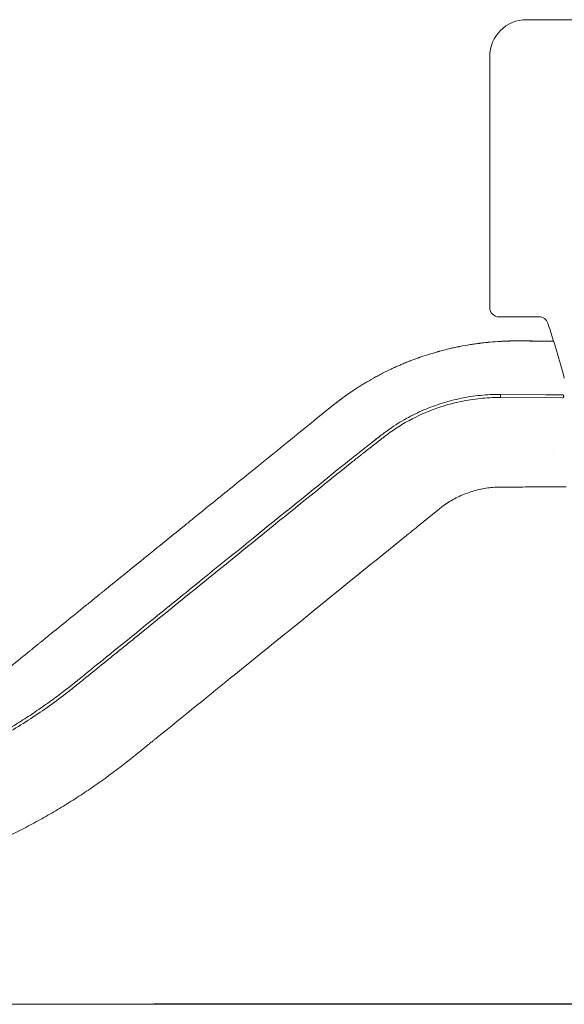
# Model space of a CAD drawing. Extents: x -4330 to 2092, y -7 to 2308.
# Drawn here: x -1514 to -624, y 0 to 1607 of the extents above; entities that cross this region are included whole.
import ezdxf

# ---------------------------------------------------------------- set-up
doc = ezdxf.new("R2010")
doc.units = 0
doc.header["$LTSCALE"] = 5
doc.layers.add('Lg_area', color=4, linetype='CONTINUOUS')
doc.layers.add('Lg_prod', color=40, linetype='CONTINUOUS')

msp = doc.modelspace()

# ---------------------------------------------------------------- linework, layer by layer
at = {"layer": 'Lg_area', "linetype": 'Continuous', "lineweight": 0, "extrusion": (0, 1, 0)}
for p, q in [((-2325, 0), (-1286.5, 0)), ((-1286.5, 0), (-400, 0)), ((-1809.7, -0.2), (-400, -0.2))]:
    msp.add_line(p, q, dxfattribs=at)
at = {"layer": 'Lg_area'}
msp.add_line((2092.4, 0), (-1294.3, 0), dxfattribs=at)
at = {"layer": 'Lg_prod', "linetype": 'Continuous', "lineweight": 0, "extrusion": (0, 1, 0)}
for p, q in [((-686, 1606.7), (-447.9, 1606.7)), ((-746, 1136.7), (-746, 1546.7)), ((-665.5, 1121.7), (-731, 1121.7)), ((-654.7, 994.6), (-728.3, 995)), ((-627.3, 989.4), (-728.3, 990)), ((-1029.4, 955.1), (-1000.9, 978.2)), ((-641.4, 898.3), (-641.4, 898.3)), ((-828.3, 808.3), (-850.4, 790.5))]:
    msp.add_line(p, q, dxfattribs=at)
at = {"layer": 'Lg_prod', "linetype": 'Continuous', "lineweight": 0}
for centre, radius, start, end in [((-686, 1546.7), 60, 90, 180), ((-731, 1136.7), 15, 180, 270), ((-665.5, 1106.7), 15, 18.4878, 90), ((-2111.8, 623.1), 1540, 15, 18.4878)]:
    msp.add_arc(centre, radius, start, end, dxfattribs=at)
for centre, major_axis, ratio, start_param, end_param in [((-728.3, 992.7), (0.02, 2.5), 0.000293, 6.271648, 9.432917), ((-728.3, 992.5), (-0.01, -2.5), 0.000237, 4.387131, 6.283185)]:
    msp.add_ellipse(centre, major_axis=major_axis, ratio=ratio, start_param=start_param, end_param=end_param, dxfattribs=at)
for points, knots in [([(-978, 995.3), (-977.9, 995.4), (-977.7, 995.5), (-977.5, 995.6), (-977.4, 995.7), (-977.3, 995.8), (-977.2, 995.9), (-977.2, 995.9), (-977.1, 995.9), (-977.1, 995.9), (-976.9, 996.1), (-976.7, 996.2), (-976.5, 996.3), (-976.4, 996.4), (-976.3, 996.5), (-976.3, 996.5), (-976.3, 996.5), (-976.2, 996.5), (-976.2, 996.5), (-976.2, 996.5), (-975.9, 996.7), (-975.5, 997), (-975.1, 997.3), (-974.8, 997.5), (-974.7, 997.6), (-973.9, 998.1), (-973.1, 998.7), (-972.1, 999.4), (-971.6, 999.7), (-971.4, 999.9), (-971.2, 1000), (-971.1, 1000), (-969.9, 1000.8), (-968.2, 1002), (-966.2, 1003.3), (-965.1, 1004), (-964.6, 1004.3), (-964.4, 1004.5), (-964.3, 1004.6), (-964.2, 1004.6), (-964.1, 1004.7), (-961.8, 1006.2), (-959.5, 1007.6), (-956, 1009.8), (-954.2, 1010.9), (-952.1, 1012.2), (-951, 1012.9), (-950.5, 1013.2), (-950.2, 1013.4), (-950.1, 1013.4), (-950.1, 1013.5), (-950, 1013.5), (-950, 1013.5), (-945.5, 1016.2), (-940.9, 1018.9), (-933.7, 1022.9), (-931.2, 1024.3), (-927.4, 1026.3), (-925.5, 1027.3), (-923.2, 1028.5), (-922.1, 1029.1), (-921.5, 1029.4), (-921.2, 1029.5), (-921.1, 1029.6), (-921, 1029.6), (-921, 1029.6), (-920.9, 1029.7), (-920.9, 1029.7), (-916.6, 1031.9), (-912, 1034.2), (-904.5, 1037.7), (-901.8, 1038.9), (-897.8, 1040.7), (-896.4, 1041.3), (-894.3, 1042.2), (-893.3, 1042.7), (-892, 1043.2), (-891.4, 1043.5), (-891.1, 1043.7), (-890.9, 1043.7), (-890.9, 1043.8), (-890.8, 1043.8), (-890.8, 1043.8), (-890.8, 1043.8), (-890.8, 1043.8), (-888.7, 1044.7), (-886.3, 1045.7), (-882.5, 1047.2), (-881.1, 1047.8), (-879, 1048.6), (-877.9, 1049.1), (-876.6, 1049.6), (-876, 1049.8), (-875.6, 1050), (-875.5, 1050), (-875.4, 1050.1), (-875.3, 1050.1), (-875.3, 1050.1), (-875.3, 1050.1), (-872.7, 1051.1), (-868.8, 1052.6), (-864.2, 1054.2), (-861.9, 1055), (-860.7, 1055.4), (-860.2, 1055.6), (-859.9, 1055.7), (-859.7, 1055.8), (-859.6, 1055.8), (-859.6, 1055.8), (-859.6, 1055.8), (-859.6, 1055.8), (-853.4, 1058), (-847.6, 1059.9), (-839.6, 1062.3), (-837, 1063.1), (-833.4, 1064.1), (-832.2, 1064.5), (-830.4, 1064.9), (-829.6, 1065.2), (-828.6, 1065.4), (-828.1, 1065.6), (-827.9, 1065.6), (-827.8, 1065.7), (-827.7, 1065.7), (-827.7, 1065.7), (-827.7, 1065.7), (-827.7, 1065.7), (-827.7, 1065.7), (-821.7, 1067.3), (-816.1, 1068.7), (-807.9, 1070.6), (-805.3, 1071.2), (-801.4, 1072), (-799.4, 1072.4), (-797.2, 1072.9), (-796.1, 1073.1), (-795.6, 1073.2), (-795.3, 1073.3), (-795.2, 1073.3), (-795.1, 1073.3), (-795.1, 1073.3), (-795.1, 1073.3), (-795.1, 1073.3), (-789.2, 1074.5), (-783.5, 1075.5), (-775.3, 1076.8), (-772.6, 1077.2), (-768.6, 1077.8), (-766.6, 1078.1), (-764.3, 1078.4), (-763.2, 1078.5), (-762.6, 1078.6), (-762.3, 1078.6), (-762.2, 1078.7), (-762.1, 1078.7), (-762.1, 1078.7), (-762, 1078.7), (-759.2, 1079), (-756.4, 1079.4), (-752.2, 1079.8), (-750.2, 1080), (-747.8, 1080.3), (-746.6, 1080.4), (-746, 1080.4), (-745.7, 1080.5), (-745.6, 1080.5), (-745.5, 1080.5), (-745.4, 1080.5), (-739.8, 1081), (-734.2, 1081.4), (-728.6, 1081.7)], [0, 0, 0, 0, 0.001953, 0.001953, 0.00293, 0.003418, 0.003662, 0.003784, 0.003784, 0.003906, 0.003906, 0.005859, 0.005859, 0.006836, 0.007324, 0.007568, 0.00769, 0.007751, 0.007751, 0.007812, 0.007812, 0.011719, 0.013672, 0.013672, 0.015625, 0.015625, 0.023437, 0.027344, 0.029297, 0.030273, 0.030273, 0.03125, 0.03125, 0.046875, 0.054687, 0.058594, 0.060547, 0.061523, 0.062012, 0.062012, 0.0625, 0.0625, 0.09375, 0.09375, 0.109375, 0.117187, 0.121094, 0.123047, 0.124023, 0.124512, 0.124756, 0.124756, 0.125, 0.125, 0.1875, 0.1875, 0.21875, 0.21875, 0.234375, 0.242187, 0.246094, 0.248047, 0.249023, 0.249512, 0.249756, 0.249878, 0.249878, 0.25, 0.25, 0.3125, 0.3125, 0.34375, 0.34375, 0.359375, 0.359375, 0.367187, 0.371094, 0.373047, 0.374023, 0.374512, 0.374756, 0.374878, 0.374939, 0.374939, 0.375, 0.375, 0.40625, 0.40625, 0.421875, 0.421875, 0.429687, 0.433594, 0.435547, 0.436523, 0.437012, 0.437256, 0.437378, 0.437378, 0.4375, 0.4375, 0.46875, 0.484375, 0.492187, 0.496094, 0.498047, 0.499023, 0.499512, 0.499756, 0.499878, 0.499878, 0.5, 0.5, 0.5625, 0.5625, 0.59375, 0.59375, 0.609375, 0.609375, 0.617187, 0.621094, 0.623047, 0.624023, 0.624512, 0.624756, 0.624878, 0.624939, 0.624939, 0.625, 0.625, 0.6875, 0.6875, 0.71875, 0.71875, 0.734375, 0.742187, 0.746094, 0.748047, 0.749023, 0.749512, 0.749756, 0.749878, 0.749878, 0.75, 0.75, 0.8125, 0.8125, 0.84375, 0.84375, 0.859375, 0.867187, 0.871094, 0.873047, 0.874023, 0.874512, 0.874756, 0.874756, 0.875, 0.875, 0.90625, 0.90625, 0.921875, 0.929687, 0.933594, 0.935547, 0.936523, 0.937012, 0.937012, 0.9375, 0.9375, 1, 1, 1, 1]), ([(-728.6, 1081.7), (-728.2, 1081.7), (-727.5, 1081.8), (-726.7, 1081.8), (-726.7, 1081.8), (-726.6, 1081.8), (-726.6, 1081.8), (-726.4, 1081.8), (-726.1, 1081.8), (-725.9, 1081.9), (-725.4, 1081.9), (-725.2, 1081.9), (-724.9, 1081.9), (-724.9, 1081.9), (-724.9, 1081.9), (-724.9, 1081.9), (-724.8, 1081.9), (-724.7, 1081.9), (-724.5, 1081.9), (-724, 1082), (-722.9, 1082), (-722, 1082), (-721.3, 1082.1), (-721.3, 1082.1), (-721.3, 1082.1), (-721.3, 1082.1), (-721.2, 1082.1), (-721.1, 1082.1), (-720.9, 1082.1), (-720.4, 1082.1), (-719.3, 1082.1), (-718.4, 1082.2), (-717.7, 1082.2), (-717.7, 1082.2), (-717.7, 1082.2), (-717.7, 1082.2), (-717.7, 1082.2), (-717.6, 1082.2), (-717.5, 1082.2), (-717.3, 1082.2), (-716.9, 1082.2), (-716.5, 1082.2), (-715.6, 1082.3), (-714.9, 1082.3), (-713.9, 1082.3), (-713.7, 1082.3), (-713.3, 1082.3), (-712.8, 1082.3), (-712.3, 1082.4), (-711.4, 1082.4), (-710.9, 1082.4), (-710.5, 1082.4), (-710.5, 1082.4), (-710.4, 1082.4), (-710.4, 1082.4), (-710.4, 1082.4), (-710.3, 1082.4), (-710.2, 1082.4), (-709.9, 1082.4), (-709.3, 1082.4), (-708.2, 1082.4), (-707.4, 1082.4), (-706.8, 1082.4), (-706.8, 1082.4), (-706.8, 1082.4), (-706.8, 1082.4), (-706.7, 1082.4), (-706.6, 1082.4), (-706.3, 1082.4), (-705.7, 1082.5), (-704.6, 1082.5), (-703.4, 1082.5), (-702.4, 1082.5), (-702, 1082.5), (-701.8, 1082.5), (-701.7, 1082.5), (-701.6, 1082.5), (-700.9, 1082.5), (-700.2, 1082.5), (-699.6, 1082.5)], [0, 0, 0, 0, 0.0625, 0.0625, 0.0644531, 0.0644531, 0.0664062, 0.0703125, 0.078125, 0.09375, 0.09375, 0.125, 0.125, 0.1259766, 0.1259766, 0.1269531, 0.1289062, 0.1328125, 0.140625, 0.15625, 0.1875, 0.25, 0.25, 0.2509765, 0.2509765, 0.2519531, 0.2539062, 0.2578125, 0.265625, 0.28125, 0.3125, 0.375, 0.375, 0.3754883, 0.3754883, 0.3759765, 0.3769531, 0.3789062, 0.3828125, 0.390625, 0.40625, 0.4375, 0.4375, 0.5, 0.5, 0.515625, 0.515625, 0.53125, 0.5625, 0.5625, 0.625, 0.625, 0.6254882, 0.6254882, 0.6259765, 0.6269531, 0.6289062, 0.6328125, 0.640625, 0.65625, 0.6875, 0.7499999, 0.7499999, 0.7509765, 0.7509765, 0.7519531, 0.7539062, 0.7578124, 0.7656249, 0.7812499, 0.8124999, 0.8749999, 0.9062499, 0.9218749, 0.9218749, 0.9296874, 0.9296874, 0.9374999, 0.9999999, 0.9999999, 0.9999999, 0.9999999]), ([(-699.6, 1082.5), (-699.1, 1082.5), (-698.7, 1082.5), (-698.1, 1082.5), (-697.9, 1082.5), (-697.4, 1082.4), (-697.3, 1082.4), (-697.1, 1082.4), (-697, 1082.4), (-697, 1082.4), (-697, 1082.4), (-696.9, 1082.4), (-696.9, 1082.4), (-696.9, 1082.4), (-696.9, 1082.4), (-696.9, 1082.4), (-696.9, 1082.4), (-696.9, 1082.4), (-696.5, 1082.4), (-696.1, 1082.4), (-695.4, 1082.4), (-695.2, 1082.4), (-694.8, 1082.4), (-694.6, 1082.4), (-694.4, 1082.4), (-694.3, 1082.4), (-694.3, 1082.4), (-694.2, 1082.4), (-694.2, 1082.4), (-694.2, 1082.4), (-693.4, 1082.4), (-692.1, 1082.4), (-690.5, 1082.4), (-689.7, 1082.4), (-689.2, 1082.4), (-689, 1082.4), (-688.9, 1082.4), (-688.9, 1082.4), (-688.9, 1082.4), (-688.8, 1082.4), (-688.8, 1082.4), (-688, 1082.4), (-686.8, 1082.4), (-685.2, 1082.4), (-684.3, 1082.4), (-683.9, 1082.4), (-683.7, 1082.4), (-683.6, 1082.4), (-683.5, 1082.4), (-683.5, 1082.4), (-683.5, 1082.4), (-683.5, 1082.4), (-683.5, 1082.4), (-683, 1082.4), (-682.3, 1082.4), (-680.9, 1082.4), (-680.2, 1082.3), (-679.2, 1082.3), (-678.6, 1082.3), (-678.4, 1082.3), (-678.2, 1082.3), (-678.1, 1082.3), (-678.1, 1082.3), (-678.1, 1082.3), (-678.1, 1082.3), (-676.9, 1082.3), (-675.4, 1082.3), (-673.9, 1082.3), (-673.3, 1082.3), (-673, 1082.3), (-672.8, 1082.3), (-672.8, 1082.3), (-672.7, 1082.3), (-672.7, 1082.3), (-672.7, 1082.3), (-672.7, 1082.3), (-672.7, 1082.3), (-671.7, 1082.3), (-670.3, 1082.3), (-668.8, 1082.3), (-668, 1082.3), (-667.7, 1082.3), (-667.5, 1082.3), (-667.4, 1082.3), (-667.4, 1082.3), (-667.3, 1082.3), (-667.3, 1082.3), (-667.3, 1082.3), (-663.3, 1082.3), (-659.7, 1082.2), (-656.5, 1082.2)], [0, 0, 0, 0, 0.015625, 0.015625, 0.03125, 0.03125, 0.046875, 0.046875, 0.054687, 0.054687, 0.058594, 0.060547, 0.061523, 0.062012, 0.062256, 0.062378, 0.062378, 0.0625, 0.0625, 0.09375, 0.09375, 0.109375, 0.109375, 0.117187, 0.121094, 0.123047, 0.124023, 0.124512, 0.124512, 0.125, 0.125, 0.1875, 0.21875, 0.234375, 0.242187, 0.246094, 0.248047, 0.249023, 0.249512, 0.249512, 0.25, 0.25, 0.3125, 0.34375, 0.359375, 0.367187, 0.371094, 0.373047, 0.374023, 0.374512, 0.374756, 0.374756, 0.375, 0.375, 0.4375, 0.4375, 0.46875, 0.484375, 0.492187, 0.496094, 0.498047, 0.499023, 0.499512, 0.499512, 0.5, 0.5, 0.5625, 0.59375, 0.609375, 0.617187, 0.621094, 0.623047, 0.624023, 0.624512, 0.624756, 0.624756, 0.625, 0.625, 0.6875, 0.71875, 0.734375, 0.742187, 0.746094, 0.748047, 0.749023, 0.749512, 0.749512, 0.75, 0.75, 1, 1, 1, 1]), ([(-699.6, 1082.5), (-698.5, 1082.5), (-697.4, 1082.4), (-695.2, 1082.4), (-694.1, 1082.4), (-690.8, 1082.4), (-684.2, 1082.4), (-677.6, 1082.3), (-664.4, 1082.3), (-655.7, 1082.2), (-645.2, 1082.2), (-643.5, 1082.2), (-641.8, 1082.2)], [-0.00000006, -0.00000006, -0.00000006, -0.00000006, 0.0032952, 0.0032952, 0.00659045, 0.00659045, 0.01318096, 0.02636199, 0.02636199, 0.05272403, 0.05272403, 0.05779832, 0.05779832, 0.05779832, 0.05779832]), ([(-656.5, 1082.2), (-655.6, 1082.2), (-654.3, 1082.2), (-652.7, 1082.2), (-652.3, 1082.2), (-652.1, 1082.2), (-652.1, 1082.2), (-652.1, 1082.2), (-652, 1082.2), (-651.4, 1082.2), (-650.4, 1082.2), (-649, 1082.2), (-648.1, 1082.2), (-647.8, 1082.2), (-647.8, 1082.2), (-647.8, 1082.2), (-647.8, 1082.2), (-647.8, 1082.2), (-647.7, 1082.2), (-647.7, 1082.2), (-647.6, 1082.2), (-646.9, 1082.2), (-645.7, 1082.2), (-644.1, 1082.2)], [0, 0, 0, 0, 0.1809726, 0.2262158, 0.2488374, 0.2488374, 0.2544927, 0.2544927, 0.2601481, 0.2714589, 0.3619452, 0.4524315, 0.4976747, 0.4990885, 0.4997955, 0.4997955, 0.5005024, 0.5005024, 0.5033301, 0.5089855, 0.5202963, 0.5429179, 0.7238905, 0.7238905, 0.7238905, 0.7238905]), ([(-1000.9, 978.2), (-1000.6, 978.5), (-1000.2, 978.8), (-999.5, 979.3), (-999.2, 979.5), (-998.8, 979.9), (-998.6, 980), (-998.3, 980.2), (-998.2, 980.3), (-998.1, 980.4), (-998.1, 980.4), (-997.4, 980.9), (-996.9, 981.4), (-996.2, 981.9), (-995.9, 982.1), (-995.6, 982.3), (-995.5, 982.4), (-995.4, 982.5), (-995.3, 982.6), (-995.3, 982.6), (-995.2, 982.6), (-995.2, 982.6), (-995.2, 982.6), (-995.2, 982.6), (-995.2, 982.6), (-994.1, 983.5), (-993.1, 984.3), (-991.6, 985.4), (-991.2, 985.7), (-990.5, 986.2), (-990.2, 986.5), (-989.8, 986.7), (-989.6, 986.9), (-989.6, 986.9), (-989.5, 987), (-989.5, 987), (-989.5, 987), (-989.5, 987), (-989.5, 987), (-988.4, 987.8), (-987.4, 988.5), (-986, 989.6), (-985.3, 990.1), (-984.5, 990.7), (-984.1, 991), (-983.9, 991.1), (-983.8, 991.2), (-983.7, 991.2), (-983.7, 991.2), (-983.7, 991.2), (-983.2, 991.6), (-982.4, 992.2), (-981.6, 992.8), (-981.2, 993.1), (-980.9, 993.2), (-980.8, 993.3), (-980.8, 993.3), (-980.8, 993.3), (-980.7, 993.4), (-980.7, 993.4), (-980.7, 993.4), (-980.4, 993.6), (-980.1, 993.8), (-979.8, 994), (-979.6, 994.2), (-979.4, 994.3), (-979.3, 994.3), (-979.3, 994.4), (-979.3, 994.4), (-979.3, 994.4), (-979.3, 994.4), (-979.3, 994.4), (-979.3, 994.4), (-979.1, 994.5), (-978.9, 994.6), (-978.8, 994.7), (-978.7, 994.8), (-978.7, 994.8), (-978.7, 994.8), (-978.7, 994.8), (-978.6, 994.8), (-978.6, 994.8), (-978.6, 994.8), (-978.6, 994.8), (-978.6, 994.9), (-978.5, 994.9), (-978.4, 995), (-978.4, 995), (-978.4, 995), (-978.4, 995), (-978.3, 995), (-978.3, 995.1), (-978.3, 995.1), (-978.2, 995.1), (-978.2, 995.2), (-978.2, 995.2), (-978.1, 995.2), (-978, 995.3), (-978, 995.3)], [0, 0, 0, 0, 0.0625, 0.0625, 0.09375, 0.09375, 0.109375, 0.117187, 0.121094, 0.121094, 0.125, 0.125, 0.1875, 0.1875, 0.21875, 0.21875, 0.234375, 0.242187, 0.246094, 0.248047, 0.249023, 0.249512, 0.249756, 0.249756, 0.25, 0.25, 0.375, 0.375, 0.4375, 0.4375, 0.46875, 0.484375, 0.492187, 0.496094, 0.498047, 0.499023, 0.499512, 0.499512, 0.5, 0.5, 0.625, 0.625, 0.6875, 0.71875, 0.734375, 0.742188, 0.746094, 0.748047, 0.748047, 0.75, 0.75, 0.8125, 0.84375, 0.859375, 0.867188, 0.871094, 0.873047, 0.874023, 0.874512, 0.874512, 0.875, 0.875, 0.90625, 0.90625, 0.921875, 0.929688, 0.933594, 0.935547, 0.936523, 0.937012, 0.937256, 0.937256, 0.9375, 0.9375, 0.953125, 0.953125, 0.960938, 0.964844, 0.966797, 0.967773, 0.968262, 0.968506, 0.968506, 0.96875, 0.96875, 0.976563, 0.980469, 0.982422, 0.983398, 0.983398, 0.984375, 0.984375, 0.988281, 0.990234, 0.990234, 0.992188, 0.992188, 1, 1, 1, 1]), ([(-924.7, 927.4), (-922.1, 929.4), (-919.4, 931.5), (-912.2, 936.8), (-907.6, 940.1), (-898.5, 946.1), (-894, 948.9), (-884.8, 954.4), (-880.1, 956.9), (-870.7, 961.9), (-865.9, 964.2), (-856.2, 968.7), (-851.3, 970.8), (-841.4, 974.8), (-836.4, 976.6), (-826.3, 980.1), (-821.2, 981.7), (-810.9, 984.6), (-805.8, 985.9), (-795.4, 988.3), (-790.2, 989.4), (-779.7, 991.3), (-774.4, 992.1), (-763.8, 993.4), (-758.5, 993.9), (-747.9, 994.7), (-742.5, 995), (-734.2, 995.1), (-731.3, 995.2), (-728.3, 995.2)], [0, 0, 0, 0, 10.000789, 10.000789, 26.879478, 26.879478, 42.879968, 42.879968, 58.879876, 58.879876, 74.87273, 74.87273, 90.871101, 90.871101, 106.873966, 106.873966, 122.861766, 122.861766, 138.85068, 138.85068, 154.85033, 154.85033, 170.841269, 170.841269, 186.827337, 186.827337, 202.816474, 202.816474, 211.746488, 211.746488, 211.746488, 211.746488]), ([(-790.2, 984.2), (-803.9, 981.5), (-817.4, 977.9), (-847, 967.6), (-863, 960.6), (-885.8, 948.1), (-893.3, 943.6), (-904.1, 936.4), (-907.7, 933.9), (-912.9, 930.1), (-914.7, 928.8), (-917.3, 926.8), (-918.1, 926.2), (-919.4, 925.2), (-919.9, 924.8), (-920.7, 924.2), (-921.1, 923.8), (-921.6, 923.5)], [0.0622538, 0.0622538, 0.0622538, 0.0622538, 0.104184, 0.104184, 0.1562759, 0.1562759, 0.1823219, 0.1823219, 0.1953449, 0.1953449, 0.2018564, 0.2018564, 0.2051122, 0.2051122, 0.2067401, 0.2067401, 0.2083679, 0.2083679, 0.2083679, 0.2083679]), ([(-728.3, 990.2), (-731.7, 990.2), (-735, 990.1), (-743.5, 989.9), (-748.7, 989.6), (-759.1, 988.8), (-764.3, 988.3), (-774.8, 986.9), (-780.1, 986.1), (-786.9, 984.9), (-788.5, 984.6), (-790.2, 984.2)], [0, 0, 0, 0, 10.001509, 10.001509, 25.509855, 25.509855, 41.370364, 41.370364, 57.231622, 57.231622, 62.247454, 62.247454, 62.247454, 62.247454]), ([(-627.3, 994.4), (-628.3, 994.5), (-629.3, 994.5), (-630.3, 994.5), (-637, 994.5), (-643.6, 994.5), (-650.3, 994.6), (-651.8, 994.6), (-653.3, 994.6), (-654.7, 994.6)], [0.002, 0.002, 0.002, 0.002, 0.005, 0.005, 0.005, 0.025, 0.025, 0.025, 0.02944773, 0.02944773, 0.02944773, 0.02944773]), ([(-627.3, 994.4), (-627.2, 994.4), (-627, 994.4), (-626.8, 994.4), (-626.6, 994.3), (-626.4, 994.2), (-626.3, 994.2), (-626.1, 994), (-626, 993.9), (-625.7, 993.7), (-625.5, 993.4), (-625.4, 993), (-625.3, 992.7), (-625.3, 992.4)], [0, 0, 0, 0, 0.00039054, 0.00039054, 0.00078108, 0.00078108, 0.001171621, 0.001171621, 0.001562161, 0.001562161, 0.002343241, 0.002343241, 0.003124322, 0.003124322, 0.003124322, 0.003124322]), ([(-625.3, 991.4), (-625.3, 991.4), (-625.3, 991.4), (-625.3, 991.3), (-625.3, 991.3), (-625.3, 991.1), (-625.4, 990.9), (-625.5, 990.6), (-625.6, 990.4), (-625.8, 990.1), (-626, 989.9), (-626.3, 989.7), (-626.5, 989.6), (-626.9, 989.5), (-627.1, 989.4), (-627.3, 989.4)], [0, 0, 0, 0, 0.054481, 0.054481, 0.188283, 0.188283, 0.591479, 0.591479, 1.235185, 1.235185, 1.872227, 1.872227, 2.509508, 2.509508, 3.088216, 3.088216, 3.088216, 3.088216]), ([(-1532.2, 548), (-1521.5, 556.6), (-1509.7, 566.2), (-1497.3, 576.2), (-1495.4, 577.8), (-1494.1, 578.8), (-1493.5, 579.3), (-1490.2, 582), (-1487.5, 584.1), (-1483.6, 587.3), (-1482.3, 588.4), (-1480.3, 590), (-1479.6, 590.6), (-1478.8, 591.2), (-1478.7, 591.3), (-1478.6, 591.4), (-1478.6, 591.4), (-1478.6, 591.4), (-1478.6, 591.4), (-1478.6, 591.4), (-1478.5, 591.4), (-1478.3, 591.6), (-1477.7, 592.1), (-1476.3, 593.2), (-1474.8, 594.5), (-1474, 595.1), (-1473.8, 595.3), (-1473.7, 595.3), (-1473.7, 595.3), (-1473.7, 595.4), (-1473.7, 595.4), (-1473.5, 595.5), (-1472, 596.7), (-1449.6, 614.9), (-1422.1, 637.2), (-1393.3, 660.5), (-1384.1, 667.9), (-1379.5, 671.6), (-1377.5, 673.3), (-1376.7, 673.9), (-1376.6, 674), (-1376.6, 674), (-1376.6, 674), (-1376.6, 674), (-1376.6, 674), (-1376.6, 674), (-1376.6, 674), (-1376.6, 674), (-1376.5, 674), (-1375.9, 674.5), (-1367.8, 681.1), (-1332.7, 709.5), (-1280.8, 751.5), (-1249.5, 776.9), (-1232.6, 790.6), (-1224.7, 797), (-1221.8, 799.4), (-1221.3, 799.7), (-1221.2, 799.8), (-1221.1, 799.9), (-1221.1, 799.9), (-1221.1, 799.9), (-1221.1, 799.9), (-1221, 800), (-1220.6, 800.3), (-1219.5, 801.2), (-1197.6, 818.9), (-1134.1, 870.3), (-1071.3, 921.2), (-1029.4, 955.1)], [0, 0, 0, 0, 0.02526, 0.0284175, 0.0299963, 0.0299963, 0.031575, 0.031575, 0.03789, 0.03789, 0.0410476, 0.0410476, 0.0426263, 0.0428236, 0.0429223, 0.042947, 0.0429593, 0.0429593, 0.0429717, 0.0429717, 0.043021, 0.0434157, 0.0442051, 0.0457838, 0.0465732, 0.0467705, 0.0468692, 0.0468692, 0.0468939, 0.0468939, 0.0469185, 0.0469679, 0.0473626, 0.0505201, 0.1010401, 0.1136701, 0.1199852, 0.1231427, 0.1247214, 0.1249188, 0.1249681, 0.1249928, 0.1249989, 0.1249989, 0.1250051, 0.1250051, 0.1250174, 0.1251161, 0.1255108, 0.1263002, 0.1515602, 0.2020803, 0.2273403, 0.2399703, 0.2462853, 0.2494428, 0.2498375, 0.2499362, 0.2499855, 0.2499978, 0.2499978, 0.2500102, 0.2500102, 0.2500348, 0.2502322, 0.2510216, 0.2526003, 0.3031204, 0.4041605, 0.4041605, 0.4041605, 0.4041605]), ([(-975, 888), (-974.8, 888.2), (-974.5, 888.4), (-973.5, 889.2), (-972.7, 889.8), (-969.5, 892.3), (-967.2, 894.1), (-957.7, 901.5), (-950.6, 907.1), (-937.3, 917.5), (-931, 922.5), (-924.7, 927.4)], [0, 0, 0, 0, 1, 1, 4, 4, 13, 13, 40, 40, 63.945228, 63.945228, 63.945228, 63.945228]), ([(-921.6, 923.5), (-922.9, 922.4), (-924.2, 921.4), (-925.5, 920.4), (-928.2, 918.3), (-930.8, 916.3), (-933.4, 914.2), (-934.7, 913.2), (-936, 912.2), (-937.3, 911.1), (-940, 909.1), (-942.6, 907), (-945.2, 905), (-947.8, 902.9), (-950.5, 900.9), (-953.1, 898.8), (-954.4, 897.8), (-955.7, 896.8), (-957, 895.7), (-959.5, 893.8), (-962, 891.8), (-964.5, 889.9), (-967, 888), (-969.4, 886), (-971.9, 884.1)], [0, 0, 0, 0, 0.00500001, 0.00500001, 0.00500001, 0.015, 0.015, 0.015, 0.02, 0.02, 0.02, 0.03, 0.03, 0.03, 0.04, 0.04, 0.04, 0.045, 0.045, 0.045, 0.05444727, 0.05444727, 0.05444727, 0.06389454, 0.06389454, 0.06389454, 0.06389454]), ([(-938, 917), (-937.8, 917.1), (-935.4, 919), (-932, 921.6), (-928.9, 924.1), (-926.8, 925.7), (-925.8, 926.5), (-924.7, 927.4)], [0.04720662, 0.04720662, 0.04720662, 0.04720662, 0.04811075, 0.05609941, 0.06009374, 0.06009374, 0.06408807, 0.06408807, 0.06408807, 0.06408807]), ([(-1996.2, 318.7), (-1995.9, 318.7), (-1995.6, 318.7), (-1994.8, 318.8), (-1994.4, 318.8), (-1993.6, 318.8), (-1993.1, 318.8), (-1992, 318.9), (-1991.4, 318.9), (-1990.2, 318.9), (-1989.5, 318.9), (-1988, 319), (-1987.1, 319), (-1985.3, 319.1), (-1984.3, 319.1), (-1982.1, 319.2), (-1980.9, 319.2), (-1978.3, 319.3), (-1976.9, 319.4), (-1973.7, 319.5), (-1972, 319.6), (-1965.1, 319.8), (-1960, 320.1), (-1945.7, 320.8), (-1936.5, 321.5), (-1918.3, 323), (-1909.1, 323.9), (-1890.9, 326), (-1881.8, 327.2), (-1863.7, 329.8), (-1854.7, 331.3), (-1836.6, 334.5), (-1827.6, 336.2), (-1809.7, 339.9), (-1800.7, 341.9), (-1782.9, 346.1), (-1774, 348.3), (-1756.3, 353.1), (-1747.5, 355.6), (-1729.9, 360.9), (-1721.2, 363.7), (-1703.8, 369.5), (-1695.2, 372.5), (-1678, 378.8), (-1669.4, 382.1), (-1652.4, 388.9), (-1643.9, 392.5), (-1627.1, 399.8), (-1618.8, 403.6), (-1602.2, 411.4), (-1594, 415.4), (-1577.6, 423.7), (-1569.5, 428), (-1553.4, 436.8), (-1545.5, 441.3), (-1529.6, 450.6), (-1521.8, 455.4), (-1506.3, 465.1), (-1498.6, 470.1), (-1483.4, 480.3), (-1475.8, 485.5), (-1460.9, 496.1), (-1453.5, 501.5), (-1438.9, 512.6), (-1431.7, 518.2), (-1417.4, 529.7), (-1410.3, 535.5), (-1386.4, 554.9), (-1369.6, 568.5), (-1332.6, 598.4), (-1312.4, 614.8), (-1268.1, 650.7), (-1243.9, 670.3), (-1190.7, 713.4), (-1161.6, 736.9), (-1097.8, 788.6), (-1062.9, 816.8), (-1010.4, 859.4), (-992.7, 873.7), (-975, 888)], [0, 0, 0, 0, 1, 1, 2.2, 2.2, 3.64, 3.64, 5.368, 5.368, 7.4416, 7.4416, 9.92992, 9.92992, 12.915904, 12.915904, 16.499085, 16.499085, 20.798902, 20.798902, 25.958684, 25.958684, 41.438545, 41.438545, 68.931641, 68.931641, 96.423362, 96.423362, 123.91608, 123.91608, 151.410078, 151.410078, 178.886902, 178.886902, 206.385562, 206.385562, 233.892766, 233.892766, 261.390621, 261.390621, 288.864379, 288.864379, 316.351228, 316.351228, 343.854663, 343.854663, 371.356657, 371.356657, 398.837057, 398.837057, 426.319291, 426.319291, 453.820976, 453.820976, 481.324266, 481.324266, 508.808695, 508.808695, 536.293809, 536.293809, 563.794008, 563.794008, 591.291585, 591.291585, 618.775715, 618.775715, 646.265142, 646.265142, 711.124089, 711.124089, 788.954826, 788.954826, 882.35171, 882.35171, 994.427971, 994.427971, 1128.919484, 1128.919484, 1197.163149, 1197.163149, 1197.163149, 1197.163149]), ([(-971.9, 884.1), (-1049.7, 821.1), (-1166.3, 726.7), (-1302.3, 616.5), (-1370.3, 561.4), (-1401.9, 535.9), (-1414.1, 526), (-1418.9, 522.1), (-1421.4, 520.1), (-1428.7, 514.3), (-1433.6, 510.4), (-1458.4, 491.4), (-1478.8, 476.9), (-1510.3, 456.6), (-1521, 450), (-1542.5, 437.2), (-1553.4, 431.1), (-1586.4, 413.3), (-1608.9, 402.3), (-1643.3, 387.3), (-1654.8, 382.5), (-1678.1, 373.4), (-1689.8, 369.1), (-1713.5, 360.9), (-1725.4, 357), (-1749.3, 349.8), (-1761.4, 346.5), (-1797.7, 337.1), (-1822.2, 331.9), (-1871.4, 323.3), (-1896.3, 320.1), (-1933.6, 316.7), (-1946.1, 315.8), (-1961.7, 315), (-1964.8, 314.8), (-1971.1, 314.6), (-1974.2, 314.5), (-1983.6, 314.2), (-1989.8, 313.9), (-1996.1, 313.7)], [0.000021, 0.000021, 0.000021, 0.000021, 0.300118, 0.450167, 0.525191, 0.562703, 0.572081, 0.572081, 0.581459, 0.581459, 0.600215, 0.600215, 0.675239, 0.675239, 0.712751, 0.712751, 0.750263, 0.750263, 0.825288, 0.825288, 0.8628, 0.8628, 0.900312, 0.900312, 0.937824, 0.937824, 0.975336, 0.975336, 1.05036, 1.05036, 1.125385, 1.125385, 1.162897, 1.162897, 1.172275, 1.172275, 1.181653, 1.181653, 1.200409, 1.200409, 1.200409, 1.200409]), ([(-728, 844), (-731.3, 844), (-734.7, 843.8), (-741.8, 843.4), (-745.6, 843), (-753.2, 842), (-756.9, 841.3), (-764.4, 839.7), (-768.1, 838.8), (-775.4, 836.7), (-779, 835.5), (-786.2, 832.9), (-789.7, 831.5), (-796.6, 828.4), (-800.1, 826.7), (-806.8, 823.1), (-810.1, 821.2), (-816.5, 817.1), (-819.6, 814.9), (-824.6, 811.3), (-826.5, 809.8), (-828.3, 808.3)], [0, 0, 0, 0, 10.004704, 10.004704, 21.430792, 21.430792, 32.855936, 32.855936, 44.277603, 44.277603, 55.707668, 55.707668, 67.129222, 67.129222, 78.555287, 78.555287, 89.983073, 89.983073, 101.40598, 101.40598, 108.494497, 108.494497, 108.494497, 108.494497]), ([(-728, 844), (-727.3, 844), (-726.5, 844), (-725, 844), (-724.3, 844), (-722, 844), (-720.5, 844), (-716, 844), (-713, 844), (-704.1, 844), (-698.1, 844), (-680.1, 844.1), (-668.1, 844.1), (-656.2, 844.1), (-644.5, 844.1), (-632.8, 844.1), (-621.2, 844.2)], [0, 0, 0, 0, 0.017539, 0.017539, 0.035078, 0.035078, 0.070156, 0.070156, 0.1403121, 0.1403121, 0.2806242, 0.2806242, 0.5612483, 0.5612483, 0.5612483, 0.8346621, 0.8346621, 0.8346621, 0.8346621]), ([(-850.4, 790.5), (-852.9, 788.4), (-855.5, 786.3), (-865.9, 777.9), (-873.7, 771.6), (-904.8, 746.4), (-928.1, 727.6), (-1021.3, 652), (-1091.3, 595.4), (-1203.7, 504.4), (-1246.1, 470), (-1288.6, 435.6)], [0.000012, 0.000012, 0.000012, 0.000012, 10, 10, 40, 40, 130, 130, 400.000001, 400.000001, 563.895864, 563.895864, 563.895864, 563.895864]), ([(-1288.6, 435.6), (-1288.8, 435.4), (-1289.1, 435.2), (-1289.7, 434.7), (-1290, 434.5), (-1290.7, 433.9), (-1291, 433.6), (-1291.9, 433), (-1292.3, 432.6), (-1293.3, 431.8), (-1293.8, 431.4), (-1295, 430.4), (-1295.7, 429.9), (-1297.1, 428.7), (-1297.8, 428.1), (-1299.6, 426.7), (-1300.5, 426), (-1302.5, 424.3), (-1303.6, 423.4), (-1306.1, 421.4), (-1307.4, 420.4), (-1310.4, 418), (-1312, 416.7), (-1315.5, 413.8), (-1317.4, 412.3), (-1321.7, 408.8), (-1324, 407), (-1333.2, 399.5), (-1340.2, 394), (-1355.1, 382.5), (-1363.1, 376.6), (-1379.1, 364.9), (-1387.2, 359.2), (-1403.5, 348), (-1411.7, 342.6), (-1428.4, 331.8), (-1436.8, 326.6), (-1453.7, 316.3), (-1462.2, 311.3), (-1479.4, 301.5), (-1488.1, 296.7), (-1505.5, 287.4), (-1514.3, 282.8), (-1532.1, 274), (-1541, 269.7), (-1558.9, 261.3), (-1568, 257.3), (-1586.1, 249.4), (-1595.3, 245.6), (-1614.4, 238), (-1624.4, 234.1), (-1634.5, 230.5)], [0, 0, 0, 0, 1, 1, 2.2, 2.2, 3.64, 3.64, 5.368, 5.368, 7.4416, 7.4416, 9.92992, 9.92992, 12.915904, 12.915904, 16.499085, 16.499085, 20.798902, 20.798902, 25.958682, 25.958682, 32.150419, 32.150419, 39.580502, 39.580502, 48.496603, 48.496603, 75.246874, 75.246874, 104.940906, 104.940906, 134.635048, 134.635048, 164.32778, 164.32778, 194.023909, 194.023909, 223.71461, 223.71461, 253.401619, 253.401619, 283.102719, 283.102719, 312.806702, 312.806702, 342.502323, 342.502323, 372.181619, 372.181619, 404.349592, 404.349592, 404.349592, 404.349592])]:
    msp.add_open_spline(points, degree=3, knots=knots, dxfattribs=at)
for points in [[(-728.6, 1081.7), (-719, 1082.3), (-709.3, 1082.5), (-699.6, 1082.5)], [(-644.1, 1082.2), (-643.4, 1082.2), (-642.6, 1082.2), (-641.8, 1082.2)], [(-998.5, 980.1), (-991.8, 985.3), (-984.9, 990.4), (-978, 995.3)], [(-728.3, 995), (-728.3, 995.1), (-728.3, 995.1), (-728.3, 995.2)], [(-728.3, 992.7), (-728.3, 992.7), (-728.3, 992.8), (-728.3, 992.9)], [(-728.3, 992.5), (-728.3, 992.6), (-728.3, 992.6), (-728.3, 992.7)], [(-728.3, 992.5), (-728.3, 992.5), (-728.3, 992.5), (-728.3, 992.4)], [(-728.3, 990.2), (-728.3, 990.9), (-728.3, 991.7), (-728.3, 992.5)], [(-625.3, 992.4), (-625.3, 992.3), (-625.3, 992.1), (-625.3, 991.9)], [(-625.3, 991.9), (-625.3, 991.8), (-625.3, 991.6), (-625.3, 991.4)], [(-625.3, 991.4), (-625.3, 991.4), (-625.3, 991.4), (-625.3, 991.4)], [(-1000.9, 978.2), (-1000.9, 978.2), (-1000.9, 978.2), (-1000.9, 978.2)], [(-921.6, 923.5), (-921.6, 923.5), (-921.6, 923.5), (-921.6, 923.5)], [(-971.9, 884.1), (-971.9, 884.1), (-971.9, 884.1), (-971.9, 884.1)]]:
    msp.add_open_spline(points, degree=3, dxfattribs=at)
msp.add_rational_spline([(-728.3, 993.3), (-728.3, 994.4), (-728.3, 995), (-728.3, 995)], [1, 0.873758206966, 0.872422495258, 0.995992864875], degree=3, dxfattribs=at)

doc.saveas('drawing.dxf')
